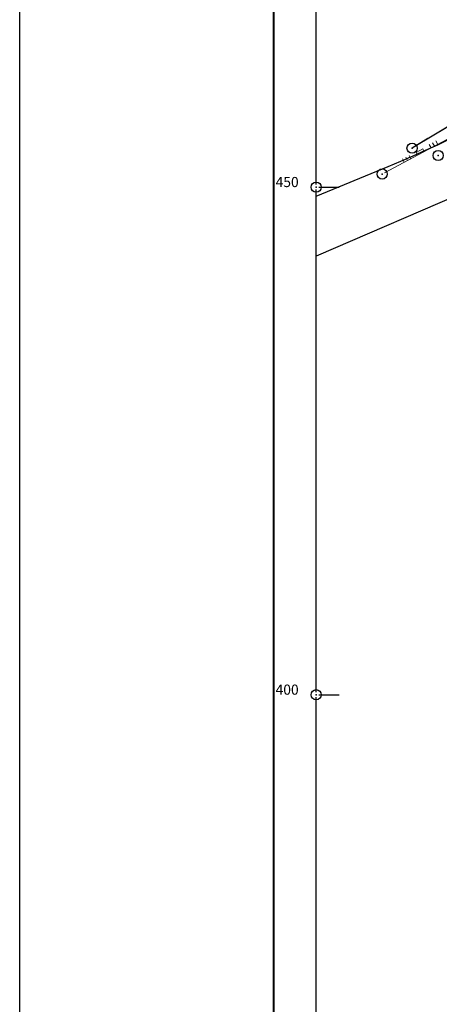
# Model space of a CAD drawing. Units: metres. Extents: x 7527826 to 7528602, y 4826920 to 4827515.
# Drawn here: x 7527826 to 7527867, y 4827370 to 4827466 of the extents above; entities that cross this region are included whole.
import ezdxf

# ---------------------------------------------------------------- set-up
doc = ezdxf.new("R2010")
doc.units = ezdxf.units.M
doc.header["$MEASUREMENT"] = 0
doc.header["$PDMODE"] = 32
doc.header["$PDSIZE"] = -0.1
doc.linetypes.add('DASHED', pattern=[0.75, 0.5, -0.25])
doc.layers.get('0').update_dxf_attribs({"lineweight": 0})
for name, color, linetype, lineweight in [('00.pomocni', 1, 'Continuous', 30), ('00_KTP Bivolje 1-PODLOGA$0$107_Detalj_linije', 1, 'Continuous', 13), ('00_KTP Bivolje 1-PODLOGA$0$108_Topografski_znaci', 1, 'Continuous', 13), ('211. trasa istocne obilaznice', 250, 'Continuous', 25), ('218. sobracajnica -kolovoz', 165, 'Continuous', 30)]:
    doc.layers.add(name, color=color, linetype=linetype, lineweight=lineweight)
for name, color, linetype in [('001.Okvir', 7, 'Continuous'), ('00_KTP Bivolje 1-PODLOGA$0$101_Parcele_granice', 7, 'Continuous'), ('00_KTP Bivolje 1-PODLOGA$0$115_Katastarske_tacke', 7, 'Continuous'), ('00_KTP Bivolje 1-PODLOGA$0$120_Detaljne_tacke', 7, 'Continuous'), ('00_KTP Bivolje 1-PODLOGA$0$Opis Lista', 7, 'Continuous')]:
    doc.layers.add(name, color=color, linetype=linetype)
doc.layers.get('00.pomocni').off()
doc.styles.add('00_KTP Bivolje 1-PODLOGA$0$oznake', font='yusimc.shx')
doc.styles.add('00_KTP Bivolje 1-PODLOGA$0$Standard', font='txt')

# ---------------------------------------------------------------- blocks, each defined once
blk = doc.blocks.new('00_KTP Bivolje 1-PODLOGA$0$T1')
at = {"linetype": 'Continuous'}
blk.add_point((0, 0), dxfattribs=at)
at = {"style": '00_KTP Bivolje 1-PODLOGA$0$Standard'}
blk.add_attdef('OZN-TAC', (0, 0), '', height=2, dxfattribs=at)
blk = doc.blocks.new('00_KTP Bivolje 1-PODLOGA$0$L18')
at = {"linetype": 'Continuous'}
for p, q in [((-0.9375, 0.1875), (-0.9375, 0)), ((-0.75, 0), (-0.75, 0.1875)), ((-0.5625, 0.1875), (-0.5625, 0)), ((-0.1875, 0.15), (0.1875, 0.15)), ((-0.1875, 0), (-0.1875, 0.15)), ((0.1875, 0.15), (0.1875, 0)), ((0.5625, 0.1875), (0.5625, 0)), ((0.75, 0), (0.75, 0.1875)), ((0.9375, 0.1875), (0.9375, 0))]:
    blk.add_line(p, q, dxfattribs=at)
blk = doc.blocks.new('00_KTP Bivolje 1-PODLOGA')
at = {"layer": '00_KTP Bivolje 1-PODLOGA$0$101_Parcele_granice', "linetype": 'Continuous'}
blk.add_line((7527884.881, 4827466.083, 3.143), (7527864.869, 4827454.097, 149.767), dxfattribs=at)
at = {"layer": '00_KTP Bivolje 1-PODLOGA$0$107_Detalj_linije'}
blk.add_line((7527861.717, 4827451.407, 153.377), (7527874.208, 4827458.072, 152.26), dxfattribs=at)
at = {"layer": '00_KTP Bivolje 1-PODLOGA$0$120_Detaljne_tacke'}
for p in [(7527867.016, 4827453.106, 152.836), (7527861.496, 4827451.289, 153.377)]:
    blk.add_point(p, dxfattribs=at)
at = {"layer": '00_KTP Bivolje 1-PODLOGA$0$Opis Lista'}
for p, q in [((7527855, 4827450.25), (7527855, 4827499.75)), ((7527855, 4827400.25), (7527855, 4827449.75)), ((7527855.25, 4827450), (7527857.25, 4827450)), ((7527855, 4827350.25), (7527855, 4827399.75)), ((7527855.25, 4827400), (7527857.25, 4827400))]:
    blk.add_line(p, q, dxfattribs=at)
for p in [(7527855, 4827450), (7527855, 4827400)]:
    blk.add_point(p, dxfattribs=at)
at = {"layer": '00_KTP Bivolje 1-PODLOGA$0$108_Topografski_znaci', "xscale": 1.999999999994999, "yscale": 1.999999999994999, "zscale": 1.999999999994999, "rotation": 28.08170728920141}
blk.add_blockref('00_KTP Bivolje 1-PODLOGA$0$L18', (7527865.315, 4827453.327, 153.377), dxfattribs=at)
at = {"layer": '00_KTP Bivolje 1-PODLOGA$0$115_Katastarske_tacke'}
blk.add_blockref('00_KTP Bivolje 1-PODLOGA$0$T1', (7527864.44, 4827453.84, 152.91), dxfattribs=at)
at = {"layer": '00_KTP Bivolje 1-PODLOGA$0$Opis Lista', "style": '00_KTP Bivolje 1-PODLOGA$0$oznake'}
for s, p in [('450', (7527851, 4827450)), ('400', (7527851, 4827400))]:
    blk.add_text(s, height=1, dxfattribs=at).set_placement(p)

msp = doc.modelspace()

# ---------------------------------------------------------------- linework, layer by layer
at = {"layer": '001.Okvir', "lineweight": 25}
msp.add_line((7527825.793, 4826920), (7527825.793, 4827515), dxfattribs=at)
at = {"layer": '001.Okvir', "lineweight": 40}
msp.add_line((7527850.793, 4827510), (7527850.793, 4826925), dxfattribs=at)
at = {"layer": '211. trasa istocne obilaznice', "linetype": 'DASHED', "lineweight": 30, "ltscale": 5}
msp.add_lwpolyline([(7527885.31, 4827466.34), (7527864.44, 4827453.84)], dxfattribs=at)
at = {"layer": '218. sobracajnica -kolovoz', "ltscale": 5}
for points in [[(7527855, 4827449.114), (7527862.098, 4827452.038, 0.0886), (7527897.763, 4827474.784)], [(7527952.74, 4827261.74, 0.154258), (7527955.638, 4827264.98), (7527955.964, 4827265.783), (7527956.05, 4827266.98), (7527955.658, 4827268.92), (7527953.939, 4827275.539), (7527945.785, 4827303.996), (7527937.644, 4827332.673), (7527932.781, 4827349.814), (7527929.464, 4827361.584), (7527924.815, 4827378.134), (7527918.479, 4827400.208), (7527915.686, 4827407.643), (7527912.223, 4827415.108), (7527908.599, 4827421.32, 0.053302), (7527886.581, 4827453.674, 0.312325), (7527880.83, 4827455.12), (7527877.51, 4827453.05), (7527870.54, 4827449.88), (7527855, 4827443.193)]]:
    msp.add_lwpolyline(points, format="xyb", dxfattribs=at)

# ---------------------------------------------------------------- block references
at = {"layer": '00.pomocni', "color": 6, "lineweight": 30}
msp.add_blockref('00_KTP Bivolje 1-PODLOGA', (0, 0), dxfattribs=at)

doc.saveas('drawing.dxf')
